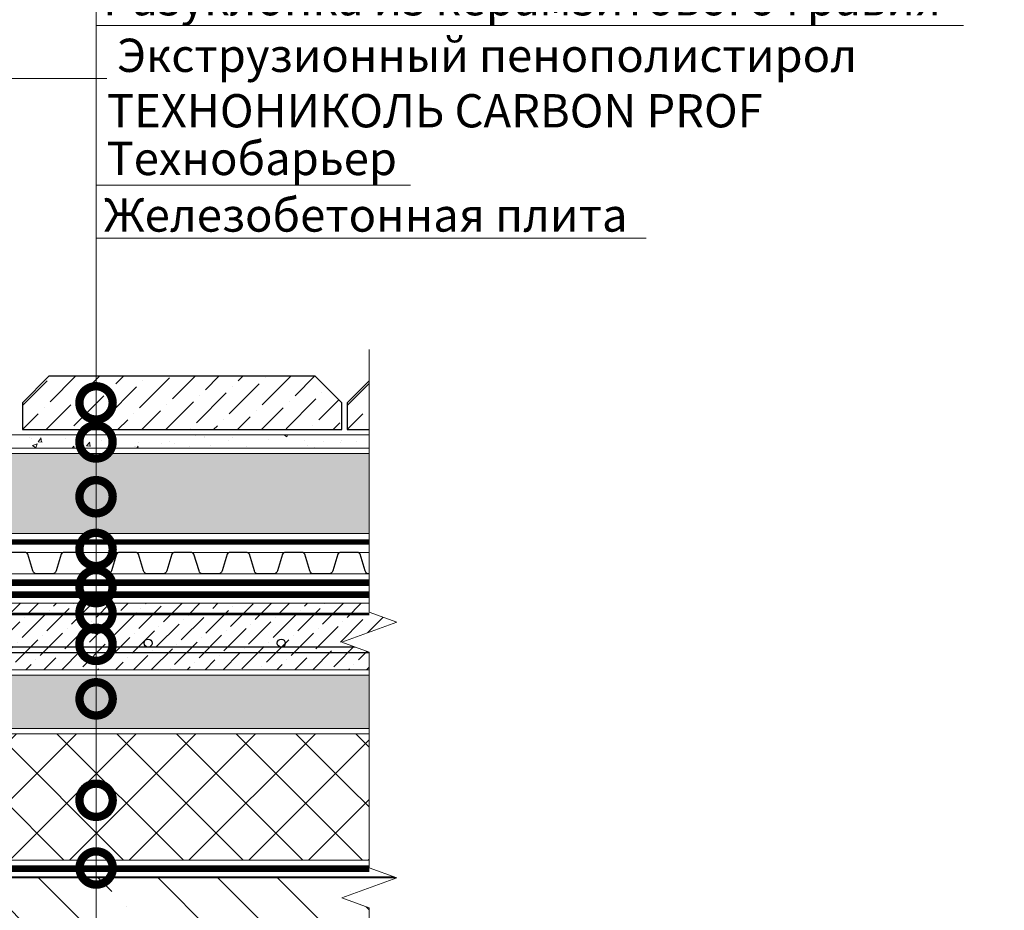
# Model space of a CAD drawing. Units: millimetres. Extents: x -45065 to 142185, y -31757 to 2974.
# Drawn here: x 96099 to 96839, y -27808 to -27139 of the extents above; entities that cross this region are included whole.
import ezdxf
from ezdxf import colors
from ezdxf.entities.mleader import LeaderData, LeaderLine
from ezdxf.math import Vec2, Vec3

# ---------------------------------------------------------------- set-up
doc = ezdxf.new("R2010")
doc.units = ezdxf.units.MM
for name, pattern in [('осевая2', [28.575000000000003, 19.05, -3.175, 3.175, -3.175]), ('Штриховая', [6, 2, -2, 2]), ('штриховая 50', [1, 0.5, -0.5])]:
    doc.linetypes.add(name, pattern=pattern)
doc.layers.get('0').update_dxf_attribs({"lineweight": 30})
for name, color, linetype, lineweight in [('FP-XX-МАРКИ ПОМЕЩЕНИЙ', 250, 'Continuous', 25), ('TN-БЕТОН', 251, 'Continuous', 40), ('TN-ГИДРОИЗОЛЯЦИЯ БИТУМАЯ нижняя', 173, 'Continuous', 15), ('TN-ГРУНТОВКА', 6, 'Continuous', 15), ('TN-КЕРАМЗИТОВАЯ РАЗУКЛОНКА', 26, 'Continuous', 15), ('TN-ПАРОИЗОЛЯЦИЯ', 94, 'Continuous', 15), ('TN-СИСТЕМА', 243, 'Continuous', 15), ('TN-СТЯЖКА', 252, 'Continuous', 15), ('ТН_Гравий', 34, 'Continuous', 25)]:
    doc.layers.add(name, color=color, linetype=linetype, lineweight=lineweight)
doc.layers.add('TN-АННОТАЦИИ', color=7, linetype='Continuous', lineweight=20, true_color=0x000000)
doc.layers.add('TN-АННОТАЦИИ @ 10', color=7, linetype='Continuous', lineweight=20, true_color=0x000000)
doc.styles.add('TN-Текст', font='isocpeur.ttf')
doc.styles.add('TN-Текст-Аннотативный', font='isocpeur.ttf')

# ---------------------------------------------------------------- blocks, each defined once
blk = doc.blocks.new('_DotSmall')
at = {"color": 0, "linetype": 'ByBlock', "const_width": 0.5}
blk.add_lwpolyline([(-0.0625, 0, 1), (0.0625, 0, 1)], format="xyb", close=True, dxfattribs=at)
blk = doc.blocks.new('*U287')
at = {"lineweight": 9, "transparency": 33554559}
h = blk.add_hatch(dxfattribs=at)
h.set_pattern_fill('AR-CONC', color=256, scale=0.2)
h.set_pattern_definition([(49.99999999999999, (61.07443938362474, -180.0000216896816), (36.4369337992008, -3.187817107780617), [3.81, -41.91]), (355, (61.07443938362474, -180.0000216896816), (-7.048684284993868, 38.21136904780703), [3.048, -33.528116834]), (100.4514447, (64.11084078362467, -180.2656723896816), (29.38824941807066, 35.02355038243902), [3.23800176, -35.61804891999999]), (46.18420000000002, (61.07443938362474, -169.8400216896816), (54.21580817842599, -8.40846558654543), [5.714999999999964, -62.86499999999972]), (96.63555760999992, (65.59241938362459, -170.5407216896816), (47.48082681030061, 49.48522491954431), [4.857004628, -53.427121632]), (351.1841511700001, (61.07443938362474, -169.8400216896816), (47.48082681299541, 49.48522491710654), [4.571993414, -50.291946384]), (21, (66.15443938362466, -172.3800216896816), (30.3228782538265, -20.45303963741752), [3.81, -41.91]), (326.0000000000001, (66.15443938362466, -172.3800216896816), (12.36040566952942, 36.83759322446385), [3.048, -33.528]), (71.45144499999999, (68.68134590362467, -174.0844416696816), (42.68328385574323, 16.38455377718105), [3.23800176, -35.61798752]), (37.50000000000001, (61.07443938362474, -180.0000216896816), (0.6177206501183634, 16.91100777463062), [0, -33.1216, 0, -34.036, 0, -33.655]), (7.499999999999999, (61.07443938362474, -180.0000216896816), (13.36393250206115, 20.0361149636239), [0, -19.4056, 0, -32.3596, 0, -12.827]), (327.5, (49.74603938362463, -180.0000216896816), (27.11811903337428, -1.145748798534689), [0, -12.7, 0, -39.624, 0, -52.578]), (317.5, (44.66603938362471, -180.0000216896816), (29.62583627720361, 5.085298206666606), [0, -16.51, 0, -26.3144, 0, -37.338])])
h.paths.add_polyline_path([(625.6887232699551, 9.999777795930527), (0, 9.99999999999909), (0, 0), (625.6887552321145, -0.0002222040814453374)])
at = {"lineweight": 20}
blk.add_lwpolyline([(625.6887232699551, 9.999777795930527), (0, 9.99999999999909), (0, 0), (625.6887552321145, -0.0002222040814453374)], close=True, dxfattribs=at)
blk = doc.blocks.new('*U578')
at = {"layer": 'TN-КЕРАМЗИТОВАЯ РАЗУКЛОНКА', "lineweight": 0}
h = blk.add_hatch(dxfattribs=at)
h.set_pattern_fill('GRAVEL', color=256)
h.set_pattern_definition([(228.0127875, (80.92453296653105, -54.60002224443154), (-203.2000000159581, -228.5999999858178), [3.4172144, -338.30483639565]), (184.969741, (78.63853296653099, -57.14002224443156), (304.799999879405, 25.40000144697924), [5.864047199999969, -580.540488935236]), (132.5104471, (72.79653296653089, -57.64802224443154), (254.0000001072749, -279.3999999024596), [4.1348152, -409.347227941]), (267.273689, (62.89053296653094, -63.99802224443157), (25.40000005319725, 507.9999999973313), [5.340045199999969, -528.664374257376]), (292.83365418, (62.63653296653104, -69.33202224443156), (-127.0000000106341, 304.7999999955546), [5.23633699999997, -518.398077453436]), (357.2736889999999, (64.66853296653096, -74.15802224443155), (-507.9999999973313, 25.40000005319728), [5.340045199999969, -528.664374257376]), (37.69424047, (70.00253296653102, -74.41202224443157), (-330.1999999853589, -254.0000000190041), [7.061936599999999, -699.1311531424701]), (72.25532837, (75.59053296653099, -70.09402224443156), (177.8000000477929, 558.7999999847885), [6.6671952, -660.05256601905]), (121.42956562, (77.62253296653091, -63.74402224443155), (-203.2000000288312, 330.1999999822602), [5.35813, -530.4554569871201]), (175.2363583, (74.82853296653104, -59.17202224443155), (279.3999999959952, -25.40000004389256), [6.117132799999969, -299.739369499998]), (222.3974378, (68.73253296653104, -58.66402224443156), (-304.7999999902466, -279.4000000106399), [7.9107792, -783.16772512177]), (138.81407483, (88.0365329665309, -64.25202224443153), (-177.7999999893351, 152.4000000123918), [2.7000454, -267.30565824344]), (171.4692344, (86.00453296653097, -62.47402224443157), (330.2000000088966, -50.79999994237343), [5.1368198, -508.5463899704]), (225, (80.92453296653105, -61.71202224443157), (-3.552713678800501e-15, -25.40000000000239), [3.5920934, -32.32893108428]), (203.19859051, (79.14653296653103, -58.66402224443156), (127.0000000034609, 50.79999999109334), [1.934413199999992, -191.506223688939]), (291.80140949, (77.368532966531, -59.42602224443156), (-25.40000000531496, 76.19999999822872), [2.7356562, -134.0475299]), (30.96375653, (78.38453296653108, -61.96602224443153), (76.20000000186383, 50.79999999721125), [4.443196599999969, -143.662981529099]), (161.56505118, (82.19453296653103, -59.68002224443156), (50.80000000132583, -25.39999999733753), [3.2128714, -77.10898116828]), (16.389540334, (62.63653296653104, -59.42602224443156), (254.0000000000014, 76.20000000000243), [4.50088, -445.58826672539]), (70.34617594, (66.95453296653102, -58.15602224443155), (-101.6000000092932, -279.3999999967041), [3.7759894, -373.822156782]), (293.19859051, (82.19453296653103, -54.60002224443154), (-50.79999999113262, 127.0000000035529), [3.868800999999985, -189.571835888939]), (343.6104596700001, (83.71853296653092, -58.15602224443155), (-254.0000000053229, 76.19999998222859), [4.500879999999969, -445.588266725398]), (339.44395478, (62.63653296653104, -75.17402224443157), (-126.9999999999986, 50.8000000000021), [4.340351999999968, -212.677343131059]), (294.7751406, (66.70053296653089, -76.69802224443157), (-127.0000001511693, 279.3999999312726), [3.6367212, -360.0359338072]), (66.80140949, (82.44853296653093, -80.00002224443156), (50.79999999202298, 127.000000003193), [3.868801, -189.57183588894]), (17.35402464, (83.97253296653105, -76.44402224443155), (-330.1999999934302, -101.6000000213246), [4.257827400000001, -421.523759802]), (69.44395478, (70.00253296653102, -80.00002224443156), (-50.80000000088461, -126.9999999996463), [2.170176, -214.84751913106]), (101.309932474, (80.92453296653105, -80.00002224443156), (-25.400000000004, 101.6000000000037), [1.295146, -128.21994964526]), (165.963756532, (80.67053296653091, -78.73002224443155), (76.19999999999513, -25.39999999999865), [5.236337000000001, -99.49054589069]), (186.00900596, (75.59053296653099, -77.46002224443157), (253.9999999986537, 25.40000001329354), [4.852669999999969, -480.413648633368]), (303.69006753, (78.38453296653108, -64.25202224443153), (-25.40000000352969, 50.79999999823702), [3.6632388, -87.9177635968]), (353.15722659, (80.41653296653101, -67.30002224443155), (431.8000000026568, -50.79999997739394), [6.3955676, -633.1600906503099]), (60.9453959, (86.76653296653092, -68.06202224443155), (-101.6000000027969, -177.7999999984025), [2.6150824, -258.8939231811]), (90, (88.0365329665309, -65.77602224443153), (-25.4, 25.4), [1.524, -23.876]), (120.25643716, (75.08253296653095, -76.69802224443157), (101.5999999875716, -177.800000007098), [3.5286696, -349.339407732]), (48.01278749999999, (73.30453296653093, -73.65002224443157), (203.2000000167534, 228.599999985102), [6.8344288, -334.88762199565]), (0, (77.87653296653104, -68.57002224443156), (25.4, 25.4), [6.604, -18.796]), (325.3048465, (84.48053296653109, -68.57002224443156), (254.0000000962153, -177.7999998625458), [4.0160956, -397.5931672414]), (254.0546040999999, (87.78253296653088, -70.85602224443156), (-25.39999999822557, -101.6000000004475), [3.6982908, -181.21650038772]), (207.64597536, (86.76653296653092, -74.41202224443157), (-482.6000000177335, -253.9999999663075), [6.021450999999969, -596.124644229376]), (175.42607874, (81.43253296653108, -77.20602224443155), (-330.1999999999883, 25.39999999999478), [6.370294599999999, -630.6584645624])])
h.paths.add_polyline_path([(627.2508168528612, 59.99977724117969), (0, 60), (0, 0), (627.2508310582824, -0.0002227588295068922)])
at = {"layer": 'TN-КЕРАМЗИТОВАЯ РАЗУКЛОНКА', "lineweight": 20}
blk.add_lwpolyline([(627.2508168528612, 59.99977724117969), (0, 60), (0, 0), (627.2508310582824, -0.0002227588295068922)], close=True, dxfattribs=at)
blk = doc.blocks.new('*U176')
at = {"color": 252, "linetype": 'осевая2', "ltscale": 0.5, "const_width": 4}
blk.add_lwpolyline([(0, 23.99999999999636), (638.3566558608813, 24.0000000001085)], dxfattribs=at)
at = {"color": 34, "lineweight": 15}
for points in [[(41.59999999999999, 16), (0, 16)], [(83.19999999999999, 16), (41.59999999999999, 16)], [(124.8, 16), (83.19999999999999, 16)], [(166.4, 16), (124.8, 16)], [(208, 16), (166.4, 16)], [(249.6, 16), (208, 16)], [(291.1999999999999, 16), (249.6, 16)], [(332.8, 16), (291.1999999999999, 16)], [(374.4, 16), (332.8, 16)], [(416, 16), (374.4, 16)], [(457.5999999999999, 16), (415.9999999999999, 16)], [(499.1999999999999, 16), (457.5999999999999, 16)], [(540.8, 16), (499.1999999999999, 16)], [(582.4, 16), (540.8, 16)], [(623.9999999999999, 16), (582.3999999999999, 16)], [(665.5999999999999, 16), (623.9999999999999, 16)], [(41.59999999999999, 0), (0, 0)], [(83.19999999999999, 0), (41.59999999999999, 0)], [(124.8, 0), (83.19999999999999, 0)], [(166.4, 0), (124.8, 0)], [(208, 0), (166.4, 0)], [(249.6, 0), (208, 0)], [(291.1999999999999, 0), (249.6, 0)], [(332.8, 0), (291.1999999999999, 0)], [(374.4, 0), (332.8, 0)], [(416, 0), (374.4, 0)], [(457.5999999999999, 0), (415.9999999999999, 0)], [(499.1999999999999, 0), (457.5999999999999, 0)], [(540.8, 0), (499.1999999999999, 0)], [(582.4, 0), (540.8, 0)], [(623.9999999999999, 0), (582.3999999999999, 0)], [(665.5999999999999, 0), (623.9999999999999, 0)]]:
    blk.add_lwpolyline(points, dxfattribs=at)
at = {"color": 34}
for points in [[(41.59999999999999, 16), (34.79044904142211, 16, 0.331206165363481), (33.25792698506848, 14.85975661690463), (29.48414602986304, 2.280486766190734, -0.3312061653634807), (26.41910191714851, 0), (15.18089808285731, 0, -0.3312061653634807), (12.11585397014278, 2.280486766190734), (8.342073014930065, 14.85975661690463, 0.3312061653634804), (6.809550958576438, 16), (0, 16)], [(83.19999999999999, 16), (76.3904490414221, 16, 0.331206165363481), (74.85792698506847, 14.85975661690463), (71.08414602986304, 2.280486766190734, -0.3312061653634807), (68.0191019171485, 0), (56.78089808285731, 0, -0.3312061653634807), (53.71585397014277, 2.280486766190734), (49.94207301493006, 14.85975661690463, 0.3312061653634804), (48.40955095857643, 16), (41.59999999999999, 16)], [(124.8, 16), (117.9904490414221, 16, 0.331206165363481), (116.4579269850685, 14.85975661690463), (112.684146029863, 2.280486766190734, -0.3312061653634807), (109.6191019171485, 0), (98.3808980828573, 0, -0.3312061653634807), (95.31585397014277, 2.280486766190734), (91.54207301493005, 14.85975661690463, 0.3312061653634804), (90.00955095857643, 16), (83.19999999999999, 16)], [(166.4, 16), (159.5904490414221, 16, 0.331206165363481), (158.0579269850685, 14.85975661690463), (154.284146029863, 2.280486766190734, -0.3312061653634807), (151.2191019171485, 0), (139.9808980828573, 0, -0.3312061653634807), (136.9158539701428, 2.280486766190734), (133.14207301493, 14.85975661690463, 0.3312061653634804), (131.6095509585764, 16), (124.8, 16)], [(208, 16), (201.1904490414221, 16, 0.331206165363481), (199.6579269850685, 14.85975661690463), (195.884146029863, 2.280486766190734, -0.3312061653634807), (192.8191019171485, 0), (181.5808980828573, 0, -0.3312061653634807), (178.5158539701428, 2.280486766190734), (174.74207301493, 14.85975661690463, 0.3312061653634804), (173.2095509585764, 16), (166.4, 16)], [(249.6, 16), (242.7904490414221, 16, 0.331206165363481), (241.2579269850685, 14.85975661690463), (237.484146029863, 2.280486766190734, -0.3312061653634807), (234.4191019171485, 0), (223.1808980828573, 0, -0.3312061653634807), (220.1158539701428, 2.280486766190734), (216.34207301493, 14.85975661690463, 0.3312061653634804), (214.8095509585764, 16), (208, 16)], [(291.1999999999999, 16), (284.3904490414221, 16, 0.331206165363481), (282.8579269850684, 14.85975661690463), (279.084146029863, 2.280486766190734, -0.3312061653634807), (276.0191019171485, 0), (264.7808980828573, 0, -0.3312061653634807), (261.7158539701427, 2.280486766190734), (257.94207301493, 14.85975661690463, 0.3312061653634804), (256.4095509585764, 16), (249.6, 16)], [(332.8, 16), (325.990449041422, 16, 0.331206165363481), (324.4579269850684, 14.85975661690463), (320.684146029863, 2.280486766190734, -0.3312061653634807), (317.6191019171484, 0), (306.3808980828572, 0, -0.3312061653634807), (303.3158539701427, 2.280486766190734), (299.54207301493, 14.85975661690463, 0.3312061653634804), (298.0095509585764, 16), (291.1999999999999, 16)], [(374.4, 16), (367.5904490414221, 16, 0.331206165363481), (366.0579269850684, 14.85975661690463), (362.284146029863, 2.280486766190734, -0.3312061653634807), (359.2191019171485, 0), (347.9808980828573, 0, -0.3312061653634807), (344.9158539701427, 2.280486766190734), (341.14207301493, 14.85975661690463, 0.3312061653634804), (339.6095509585764, 16), (332.8, 16)], [(416, 16), (409.1904490414221, 16, 0.331206165363481), (407.6579269850685, 14.85975661690463), (403.884146029863, 2.280486766190734, -0.3312061653634807), (400.8191019171485, 0), (389.5808980828573, 0, -0.3312061653634807), (386.5158539701428, 2.280486766190734), (382.74207301493, 14.85975661690463, 0.3312061653634804), (381.2095509585764, 16), (374.4, 16)], [(457.5999999999999, 16), (450.7904490414221, 16, 0.331206165363481), (449.2579269850684, 14.85975661690463), (445.484146029863, 2.280486766190734, -0.3312061653634807), (442.4191019171485, 0), (431.1808980828573, 0, -0.3312061653634807), (428.1158539701427, 2.280486766190734), (424.34207301493, 14.85975661690463, 0.3312061653634804), (422.8095509585764, 16), (415.9999999999999, 16)], [(499.1999999999999, 16), (492.390449041422, 16, 0.331206165363481), (490.8579269850684, 14.85975661690463), (487.0841460298629, 2.280486766190734, -0.3312061653634807), (484.0191019171484, 0), (472.7808980828572, 0, -0.3312061653634807), (469.7158539701427, 2.280486766190734), (465.94207301493, 14.85975661690463, 0.3312061653634804), (464.4095509585763, 16), (457.5999999999999, 16)], [(540.8, 16), (533.990449041422, 16, 0.331206165363481), (532.4579269850684, 14.85975661690463), (528.684146029863, 2.280486766190734, -0.3312061653634807), (525.6191019171484, 0), (514.3808980828572, 0, -0.3312061653634807), (511.3158539701427, 2.280486766190734), (507.54207301493, 14.85975661690463, 0.3312061653634804), (506.0095509585764, 16), (499.1999999999999, 16)], [(582.4, 16), (575.5904490414221, 16, 0.331206165363481), (574.0579269850684, 14.85975661690463), (570.284146029863, 2.280486766190734, -0.3312061653634807), (567.2191019171485, 0), (555.9808980828573, 0, -0.3312061653634807), (552.9158539701427, 2.280486766190734), (549.14207301493, 14.85975661690463, 0.3312061653634804), (547.6095509585764, 16), (540.8, 16)], [(623.9999999999999, 16), (617.190449041422, 16, 0.331206165363481), (615.6579269850683, 14.85975661690463), (611.8841460298629, 2.280486766190734, -0.3312061653634807), (608.8191019171484, 0), (597.5808980828572, 0, -0.3312061653634807), (594.5158539701426, 2.280486766190734), (590.7420730149299, 14.85975661690463, 0.3312061653634804), (589.2095509585763, 16), (582.3999999999999, 16)], [(665.5999999999999, 16), (658.790449041422, 16, 0.331206165363481), (657.2579269850684, 14.85975661690463), (653.4841460298629, 2.280486766190734, -0.3312061653634807), (650.4191019171484, 0), (639.1808980828572, 0, -0.3312061653634807), (636.1158539701427, 2.280486766190734), (632.34207301493, 14.85975661690463, 0.3312061653634804), (630.8095509585763, 16), (623.9999999999999, 16)]]:
    blk.add_lwpolyline(points, format="xyb", dxfattribs=at)
blk = doc.blocks.new('*U288')
at = {"lineweight": 9, "transparency": 33554559}
h = blk.add_hatch(dxfattribs=at)
h.set_pattern_fill('ANSI36', color=256, scale=3)
h.set_pattern_definition([(45, (377.0600728252927, -100.0001339072893), (5.0513940681014, 18.52177824970513), [23.8125, -4.762499999999999, 0, -4.762499999999999])])
h.paths.add_polyline_path([(941.6743567116266, 49.99966557832191), (-3.637978807091714e-12, 50), (0, 0), (941.6743744683924, -0.0003344216875397379)])
at = {"lineweight": 20}
blk.add_lwpolyline([(941.6743567116266, 49.99966557832191), (-3.637978807091714e-12, 50), (0, 0), (941.6743744683924, -0.0003344216875397379)], close=True, dxfattribs=at)
at = {"lineweight": 25}
blk.add_lwpolyline([(8.449697398228218e-14, 12.99999999997946), (941.6743744683927, 12.9998660926807), (941.6743744683922, 16.99986609272178), (-1.997201203217579e-13, 17.00000000002054)], close=True, dxfattribs=at)
for centre in [(619.9999999999997, 20.00000000002054), (719.9999999999995, 20.00000000002054)]:
    blk.add_circle(centre, 3, dxfattribs=at)
blk = doc.blocks.new('*U153')
at = {"lineweight": 9, "transparency": 33554559}
h = blk.add_hatch(dxfattribs=at)
h.set_pattern_fill('ANSI37', color=256, scale=10)
h.set_pattern_definition([(45, (-111.5237457831457, -1.000273892511579), (-22.45064030267288, 22.45064030267288), []), (135, (-111.5237457831457, -1.000273892511579), (-22.45064030267288, -22.45064030267288), [])])
h.paths.add_polyline_path([(888.476254216847, 98.99972610748841), (-7.261295094156572e-12, 98.99999999999545), (0, 4), (888.4762542168543, 3.999726107492955)])
at = {"lineweight": 20}
blk.add_lwpolyline([(888.476254216847, 98.99972610748841), (-7.261295094156572e-12, 98.99999999999545), (0, 4), (888.4762542168543, 3.999726107492955)], close=True, dxfattribs=at)
blk = doc.blocks.new('*U34')
at = {"layer": 'TN-БЕТОН', "lineweight": 13}
h = blk.add_hatch(dxfattribs=at)
h.set_pattern_fill('ANSI35', color=256, scale=10)
h.set_pattern_definition([(45, (0, 438.8562125296412), (-44.90128060534577, 44.90128060534577), []), (45, (44.90130000000001, 438.8562125296412), (-44.90128060534577, 44.90128060534577), [79.375, -15.875, 0, -15.875])])
h.paths.add_polyline_path([(0, 0), (200, 0), (199.9999999999999, 1138.856212529641), (-5.684341886080801e-14, 1138.856212529641)])
at = {"layer": 'TN-БЕТОН'}
blk.add_lwpolyline([(0, 0), (200, 0), (199.9999999999999, 1138.856212529641), (-5.684341886080801e-14, 1138.856212529641)], close=True, dxfattribs=at)
blk = doc.blocks.new('*U289')
at = {"lineweight": 0}
blk.add_wipeout([(2563.048055013198, 66.81546277431129), (2563.048055013359, -1771.6581763445488), (2356.9872485540754, -1846.6581763445058), (2769.1088614703103, -1996.6581763445042), (2563.048055013359, -2071.6581763445056), (2563.048055014532, -3693.3420026909193), (2356.9872485552505, -3768.3420026909203), (2769.1088614714854, -3918.3420026908793), (2563.048055014532, -3993.34200269092), (2563.048055013378, -5844.094578963164), (3.001332515850663e-11, -5844.094578962586), (1.8189894035458565e-11, -3993.342002691306), (206.06080645805469, -3918.342002690939), (-206.06080645809743, -3768.342002690883), (1.8189894035458565e-11, -3693.342002691271), (9.094947017729282e-12, -2071.6581763445506), (206.06080645705424, -1996.6581763444885), (-206.0608064592734, -1846.6581763445513), (9.094947017729282e-12, -1771.6581763445072), (-9.094947017729282e-13, 66.81546277430961)], dxfattribs=at).dxf.layer = 'FP-XX-МАРКИ ПОМЕЩЕНИЙ'
at = {"linetype": 'Continuous'}
blk.add_lwpolyline([(3.171606933443837e-11, -5965.000179035427), (2.116452985571412e-11, -3993.342002691305), (1.185317748125062e-09, -3993.342002690881), (206.0608064580566, -3918.342002690898), (-206.0608064580964, -3768.342002690882), (1.185121340693865e-09, -3693.342002690881), (2.096812242451706e-11, -3693.342002691305), (1.064543033188726e-11, -2071.658176344551), (206.0608064570548, -1996.658176344531), (-206.0608064592711, -1846.658176344551), (1.044902290069059e-11, -1771.658176344551), (-1.025165780341708e-13, 200)], dxfattribs=at)

msp = doc.modelspace()

# ---------------------------------------------------------------- hatches: boundary and pattern name
at = {"lineweight": 9}
h = msp.add_hatch(dxfattribs=at)
h.set_pattern_fill('ANSI36', color=256, scale=4)
h.set_pattern_definition([(45, (62627.05271893667, -31530.0093991301), (6.735192090801869, 24.69570433294017), [31.75, -6.35, 0, -6.35])])
h.paths.add_polyline_path([(96565.11831412837, -27406.82384242249), (96365.11831412837, -27406.82384242246), (96345.11831412837, -27426.82384242246), (96345.11831412837, -27446.82384242246), (96585.11831412837, -27446.8238424225), (96585.11831412837, -27426.8238424225)])

# ---------------------------------------------------------------- linework, layer by layer
msp.add_lwpolyline([(96565.11831412837, -27406.82384242249), (96365.11831412837, -27406.82384242246), (96345.11831412837, -27426.82384242246), (96345.11831412837, -27446.82384242246), (96585.11831412837, -27446.8238424225), (96585.11831412837, -27426.8238424225)], close=True)
at = {"layer": 'TN-ГИДРОИЗОЛЯЦИЯ БИТУМАЯ нижняя', "linetype": 'штриховая 50', "ltscale": 10, "const_width": 5, "flags": 128}
for points in [[(96461.08692067799, -27561.82384242439), (95749.84063463709, -27561.82384242439), (95740.00031471111, -27552.8034598445), (95696.752647709, -27552.8238424244), (95687.2125193038, -27543.8238424244), (95593.61220326909, -27543.8238424244)], [(96461.08692067799, -27570.82384242439), (95689.6020791426, -27570.8238424244), (95680.06195073739, -27561.8238424244), (95584.61220326908, -27561.8238424244)]]:
    msp.add_lwpolyline(points, dxfattribs=at)
at = {"layer": 'TN-ПАРОИЗОЛЯЦИЯ', "linetype": 'штриховая 50', "ltscale": 10, "const_width": 5}
msp.add_lwpolyline([(95473.30357348628, -27776.82386032587), (96361.77987861854, -27776.82386032587)], dxfattribs=at)

# ---------------------------------------------------------------- block references
at = {"rotation": 270}
msp.add_blockref('*U34', (95259.30359124087, -27783.323860326), dxfattribs=at)
at = {"layer": 'TN-КЕРАМЗИТОВАЯ РАЗУКЛОНКА', "rotation": 359.9999694783845}
msp.add_blockref('*U287', (95857.11830986674, -27460.82384242238), dxfattribs=at)
at = {"layer": 'TN-КЕРАМЗИТОВАЯ РАЗУКЛОНКА'}
msp.add_blockref('*U578', (95857.11829992296, -27524.82384242238), dxfattribs=at)
at = {"layer": 'TN-СИСТЕМА', "ltscale": 100}
msp.add_blockref('*U153', (95575.61222102554, -27774.3238597867), dxfattribs=at)
at = {"layer": 'TN-СТЯЖКА', "rotation": 2.034774631500635e-05}
msp.add_blockref('*U288', (95575.61222102556, -27627.32384242441), dxfattribs=at)
at = {"layer": 'ТН_Гравий', "ltscale": 100}
msp.add_blockref('*U176', (95847.33022694201, -27555.32384242439), dxfattribs=at)

# ---------------------------------------------------------------- texts
at = {"layer": 'TN-АННОТАЦИИ', "color": 0, "insert": (92772.55575724685, -27153.18271685656), "char_height": 35, "attachment_point": 1, "style": 'TN-Текст-Аннотативный'}
msp.add_mtext_dynamic_manual_height_columns('\\pi11.7267;{\\fISOCPEUR|b1|i0|c204|p34;Крепежный элемент\\P\\pi118.2222;Позиция 8}', width=450.4061776799499, gutter_width=20358.2008057565, heights=[0], dxfattribs=at)

# ---------------------------------------------------------------- next in the draw order: block references
at = {"layer": 'TN-АННОТАЦИИ', "xscale": -0.1, "yscale": 0.1, "zscale": 0.1, "rotation": 180}
msp.add_blockref('*U289', (96361.77987861854, -27983.323860326), dxfattribs=at)

# ---------------------------------------------------------------- next in the draw order: hatches: boundary and pattern name
at = {"lineweight": 9}
h = msp.add_hatch(dxfattribs=at)
h.set_pattern_fill('ANSI36', color=256, scale=4)
h.set_pattern_definition([(45, (62383.05271893667, -31530.00939913006), (6.735192090801869, 24.69570433294017), [31.75, -6.35, 0, -6.35])])
h.paths.add_polyline_path([(96321.11831412837, -27406.82384242246), (96121.11831412837, -27406.82384242242), (96101.11831412837, -27426.82384242242), (96101.11831412837, -27446.82384242242), (96341.11831412837, -27446.82384242246), (96341.11831412837, -27426.82384242246)])
at = {"layer": 'TN-КЕРАМЗИТОВАЯ РАЗУКЛОНКА', "lineweight": 0}
h = msp.add_hatch(dxfattribs=at)
h.set_pattern_fill('GRAVEL', scale=2)
h.set_pattern_definition([(228.0127875, (11441.92308583326, -29497.15998913137), (-406.4000000319161, -457.1999999716357), [6.8344288, -676.6096727913]), (184.969741, (11437.35108583326, -29502.23998913137), (609.5999997588101, 50.80000289395848), [11.72809439999999, -1161.080977870479]), (132.5104471, (11425.66708583326, -29503.25598913137), (508.0000002145498, -558.7999998049191), [8.2696304, -818.6944558819999]), (267.273689, (11405.85508583326, -29515.95598913137), (50.8000001063945, 1015.999999994663), [10.68009039999999, -1057.328748514759]), (292.83365418, (11405.34708583326, -29526.62398913137), (-254.0000000212682, 609.5999999911091), [10.47267399999999, -1036.796154906879]), (357.2736889999999, (11409.41108583326, -29536.27598913137), (-1015.999999994663, 50.80000010639456), [10.68009039999999, -1057.328748514759]), (37.69424047, (11420.07908583326, -29536.78398913137), (-660.3999999707179, -508.0000000380082), [14.1238732, -1398.26230628494]), (72.25532837, (11431.25508583326, -29528.14798913137), (355.6000000955858, 1117.599999969577), [13.3343904, -1320.1051320381]), (121.42956562, (11435.31908583326, -29515.44798913137), (-406.4000000576624, 660.3999999645204), [10.71626, -1060.91091397424]), (175.2363583, (11429.73108583326, -29506.30398913137), (558.7999999919905, -50.80000008778512), [12.23426559999999, -599.4787389999995]), (222.3974378, (11417.53908583326, -29505.28798913137), (-609.5999999804932, -558.8000000212799), [15.8215584, -1566.33545024354]), (138.81407483, (11456.14708583326, -29516.46398913137), (-355.5999999786702, 304.8000000247836), [5.400090799999999, -534.61131648688]), (171.4692344, (11452.08308583326, -29512.90798913137), (660.4000000177931, -101.5999998847469), [10.2736396, -1017.0927799408]), (225, (11441.92308583326, -29511.38398913137), (-7.105427357601002e-15, -50.80000000000479), [7.1841868, -64.65786216856]), (203.19859051, (11438.36708583326, -29505.28798913137), (254.0000000069218, 101.5999999821867), [3.868826399999997, -383.0124473778797]), (291.80140949, (11434.81108583326, -29506.81198913137), (-50.80000001062992, 152.3999999964574), [5.4713124, -268.0950598]), (30.96375653, (11436.84308583326, -29511.89198913137), (152.4000000037277, 101.5999999944225), [8.886393199999992, -287.3259630581998]), (161.56505118, (11444.46308583326, -29507.31998913137), (101.6000000026517, -50.79999999467507), [6.4257428, -154.21796233656]), (16.389540334, (11405.34708583326, -29506.81198913137), (508.0000000000029, 152.4000000000049), [9.00176, -891.1765334507801]), (70.34617594, (11413.98308583326, -29504.27198913137), (-203.2000000185863, -558.7999999934082), [7.5519788, -747.644313564]), (293.19859051, (11444.46308583326, -29497.15998913137), (-101.5999999822652, 254.0000000071057), [7.737601999999996, -379.1436717778797]), (343.6104596700001, (11447.51108583326, -29504.27198913137), (-508.0000000106457, 152.3999999644572), [9.001759999999992, -891.1765334507994]), (339.44395478, (11405.34708583326, -29538.30798913137), (-253.9999999999972, 101.6000000000042), [8.68070399999999, -425.3546862621198]), (294.7751406, (11413.47508583326, -29541.35598913137), (-254.0000003023386, 558.7999998625452), [7.2734424, -720.0718676144]), (66.80140949, (11444.97108583326, -29547.95998913137), (101.599999984046, 254.000000006386), [7.737602000000001, -379.1436717778799]), (17.35402464, (11448.01908583326, -29540.84798913137), (-660.3999999868604, -203.2000000426493), [8.515654800000002, -843.047519604]), (69.44395478, (11420.07908583326, -29547.95998913137), (-101.6000000017692, -253.9999999992926), [4.340351999999999, -429.6950382621201]), (101.309932474, (11441.92308583326, -29547.95998913137), (-50.800000000008, 203.2000000000074), [2.590292, -256.43989929052]), (165.963756532, (11441.41508583326, -29545.41998913137), (152.3999999999903, -50.7999999999973), [10.472674, -198.98109178138]), (186.00900596, (11431.25508583326, -29542.87998913137), (507.9999999973074, 50.80000002658707), [9.70533999999999, -960.8272972667395]), (303.69006753, (11436.84308583326, -29516.46398913137), (-50.80000000705937, 101.599999996474), [7.3264776, -175.8355271936]), (353.15722659, (11440.90708583326, -29522.55998913137), (863.6000000053136, -101.5999999547879), [12.7911352, -1266.32018130062]), (60.9453959, (11453.60708583326, -29524.08398913137), (-203.2000000055937, -355.5999999968051), [5.2301648, -517.7878463622]), (90, (11456.14708583326, -29519.51198913137), (-50.8, 50.8), [3.048, -47.752]), (120.25643716, (11430.23908583326, -29541.35598913137), (203.1999999751433, -355.6000000141959), [7.0573392, -698.678815464]), (48.01278749999999, (11426.68308583326, -29535.25998913137), (406.4000000335068, 457.1999999702041), [13.6688576, -669.7752439912999]), (0, (11435.82708583326, -29525.09998913137), (50.8, 50.8), [13.208, -37.592]), (325.3048465, (11449.03508583326, -29525.09998913137), (508.0000001924306, -355.5999997250915), [8.0321912, -795.1863344828]), (254.0546040999999, (11455.63908583326, -29529.67198913137), (-50.79999999645113, -203.2000000008949), [7.396581599999999, -362.43300077544]), (207.64597536, (11453.60708583326, -29536.78398913137), (-965.2000000354669, -507.999999932615), [12.04290199999999, -1192.249288458759]), (175.42607874, (11442.93908583326, -29542.37198913137), (-660.3999999999766, 50.79999999998956), [12.7405892, -1261.3169291248])])
h.paths.add_polyline_path([(96361.78007814813, -27631.32402355184), (95575.61199286973, -27631.32397521738), (95575.61222102556, -27671.32385978672), (96361.77963689588, -27671.39977210536)])

# ---------------------------------------------------------------- next in the draw order: linework, layer by layer
msp.add_lwpolyline([(96321.11831412837, -27406.82384242246), (96121.11831412837, -27406.82384242242), (96101.11831412837, -27426.82384242242), (96101.11831412837, -27446.82384242242), (96341.11831412837, -27446.82384242246), (96341.11831412837, -27426.82384242246)], close=True)
at = {"layer": 'TN-ГРУНТОВКА', "linetype": 'Штриховая', "ltscale": 0.5, "const_width": 2}
msp.add_lwpolyline([(96361.77987861854, -27585.49611359826), (95566.612209074, -27585.49667838238), (95566.61220326727, -27117.9562867805), (95562.04535923929, -27112.95634237848), (95468.30357348449, -27021.00049812135), (95468.30357348449, -26880.4190092239)], dxfattribs=at)
at = {"layer": 'TN-КЕРАМЗИТОВАЯ РАЗУКЛОНКА', "lineweight": 15}
msp.add_lwpolyline([(95575.61222102556, -27671.32385978672), (96361.77988792353, -27671.39977220673), (96361.77986895843, -27631.32402350117), (95575.61220205946, -27631.32397526805), (95575.61222102556, -27671.32385978672), (95575.61222102556, -27671.32385978672), (95575.61222102556, -27671.32385978672), (95575.61222102556, -27671.32385978672), (95575.61222102556, -27671.32385978672)], dxfattribs=at)

# ---------------------------------------------------------------- next in the draw order: leaders
at = {"layer": 'TN-АННОТАЦИИ @ 10'}
ml = msp.add_multileader_mtext('Standard', dxfattribs=at)
ml.set_content(' Тротуарная плитка', color=256, style='TN-Текст')
ml.set_leader_properties(color=256, linetype='ByLayer', lineweight=-1)
ml.set_arrow_properties(name='DOTSMALL')
ml.build(insert=Vec2(0, 0))
ml.multileader.update_dxf_attribs({"text_left_attachment_type": 6, "text_right_attachment_type": 6, "dogleg_length": 100, "arrow_head_size": 50, "scale": 10})
ctx = ml.context
ctx.base_point, ctx.scale, ctx.char_height, ctx.arrow_head_size, ctx.landing_gap_size, ctx.plane_origin = Vec3(96164.6447519111, -26823.20086073115), 10, 25, 50, 0, Vec3(94053.93773166499, -28178.84427290256)
ctx.left_attachment, ctx.right_attachment, ctx.text_align_type = 6, 6, 1
notes = []
notes.append((ctx, [(1, (1, 1, 0), (96156.46543281664, -26823.20086073115), (1, 0), 8.179319094457314, [(1, [(96156.48412670476, -27426.82384242246)], 0, [])])]))
ctx.mtext.insert, ctx.mtext.alignment, ctx.mtext.line_spacing_style, ctx.mtext.flow_direction = Vec3(96328.3947519111, -26790.70086073115), 2, 2, 5
ml = msp.add_multileader_mtext('Standard', dxfattribs=at)
ml.set_content(' Выравнивающий слой \\P (гравий фракцией 5-10мм)', color=256, style='TN-Текст')
ml.set_leader_properties(color=256, linetype='ByLayer', lineweight=-1)
ml.set_arrow_properties(name='DOTSMALL')
ml.build(insert=Vec2(0, 0))
ml.multileader.update_dxf_attribs({"text_left_attachment_type": 6, "text_right_attachment_type": 6, "dogleg_length": 100, "arrow_head_size": 50, "scale": 10})
ctx = ml.context
ctx.base_point, ctx.scale, ctx.char_height, ctx.arrow_head_size, ctx.landing_gap_size, ctx.plane_origin = Vec3(91808.30965054796, -26858.83121088094), 10, 25, 50, 0, Vec3(89697.60263030186, -28174.47462305236)
ctx.left_attachment, ctx.right_attachment = 6, 6
notes.append((ctx, [(1, (1, 1, 0), (91800.1303314535, -26858.83121088094), (1, 0), 8.179319094457314, [(1, [(91800.15185000909, -27452.97240770591)], 0, [])])]))
ctx.mtext.insert, ctx.mtext.width, ctx.mtext.line_spacing_style, ctx.mtext.flow_direction = Vec3(91808.30965054796, -26826.33121088094), 848.3959527575935, 2, 5
ml = msp.add_multileader_mtext('Standard', dxfattribs=at)
ml.set_content(' {\\C7;Цементно-песчаная смесь}', color=256, style='TN-Текст')
ml.set_leader_properties(color=256, linetype='ByLayer', lineweight=-1)
ml.set_arrow_properties(name='DOTSMALL')
ml.build(insert=Vec2(0, 0))
ml.multileader.update_dxf_attribs({"text_left_attachment_type": 6, "text_right_attachment_type": 6, "dogleg_length": 100, "arrow_head_size": 50, "scale": 10})
ctx = ml.context
ctx.base_point, ctx.scale, ctx.char_height, ctx.arrow_head_size, ctx.landing_gap_size, ctx.plane_origin = Vec3(96164.6471988021, -26863.20086073115), 10, 25, 50, 0, Vec3(94053.94017855599, -28240.49594114262)
ctx.left_attachment, ctx.right_attachment, ctx.text_align_type = 6, 6, 1
notes.append((ctx, [(1, (1, 1, 0), (96156.46787970763, -26863.20086073115), (1, 0), 8.179319094457314, [(1, [(96156.46730758439, -27456.16707475097)], 0, [])])]))
ctx.mtext.insert, ctx.mtext.alignment, ctx.mtext.line_spacing_style, ctx.mtext.flow_direction = Vec3(96377.1471988021, -26833.20086073115), 2, 2, 5
ml = msp.add_multileader_mtext('Standard', dxfattribs=at)
ml.set_content(' Выравнивающий слой \\P (гравий фракцией 5-10мм)', color=256, style='TN-Текст')
ml.set_leader_properties(color=256, linetype='ByLayer', lineweight=-1)
ml.set_arrow_properties(name='DOTSMALL')
ml.build(insert=Vec2(0, 0))
ml.multileader.update_dxf_attribs({"text_left_attachment_type": 6, "text_right_attachment_type": 6, "dogleg_length": 100, "arrow_head_size": 50, "scale": 10})
ctx = ml.context
ctx.base_point, ctx.scale, ctx.char_height, ctx.arrow_head_size, ctx.landing_gap_size, ctx.plane_origin = Vec3(96164.6471988021, -26903.20086073115), 10, 25, 50, 0, Vec3(94053.94017855599, -28218.84427290256)
ctx.left_attachment, ctx.right_attachment = 6, 6
notes.append((ctx, [(1, (1, 1, 0), (96156.46787970763, -26903.20086073115), (1, 0), 8.179319094457314, [(1, [(96156.48939826322, -27497.34205755612)], 0, [])])]))
ctx.mtext.insert, ctx.mtext.width, ctx.mtext.line_spacing_style, ctx.mtext.flow_direction = Vec3(96164.6471988021, -26870.70086073115), 848.3959527575935, 2, 5
ml = msp.add_multileader_mtext('Standard', dxfattribs=at)
ml.set_content(' Дренажная мембрана PLANTER Geo', color=256, style='TN-Текст')
ml.set_leader_properties(color=256, linetype='ByLayer', lineweight=-1)
ml.set_arrow_properties(name='DOTSMALL')
ml.build(insert=Vec2(0, 0))
ml.multileader.update_dxf_attribs({"text_left_attachment_type": 6, "text_right_attachment_type": 6, "dogleg_length": 100, "arrow_head_size": 50, "scale": 10})
ctx = ml.context
ctx.base_point, ctx.scale, ctx.char_height, ctx.arrow_head_size, ctx.landing_gap_size, ctx.plane_origin = Vec3(96164.6471988021, -26983.20086073115), 10, 25, 50, 0, Vec3(94053.96075755324, -28292.99471044148)
ctx.left_attachment, ctx.right_attachment, ctx.text_align_type = 6, 6, 1
notes.append((ctx, [(1, (1, 1, 0), (96156.46787970763, -26983.20086073115), (1, 0), 8.179319094457314, [(1, [(96156.49094050091, -27536.90978539721)], 0, [])])]))
ctx.mtext.insert, ctx.mtext.width, ctx.mtext.alignment, ctx.mtext.line_spacing_style, ctx.mtext.flow_direction = Vec3(96450.8971988021, -26950.70086073115), 750.5476289957005, 2, 2, 5
ml = msp.add_multileader_mtext('Standard', dxfattribs=at)
ml.set_content(' Техноэласт ЭПП в 2 слоя', color=256, style='TN-Текст')
ml.set_leader_properties(color=256, linetype='ByLayer', lineweight=-1)
ml.set_arrow_properties(name='DOTSMALL')
ml.build(insert=Vec2(0, 0))
ml.multileader.update_dxf_attribs({"text_left_attachment_type": 6, "text_right_attachment_type": 6, "dogleg_length": 100, "arrow_head_size": 50, "scale": 10})
ctx = ml.context
ctx.base_point, ctx.scale, ctx.char_height, ctx.arrow_head_size, ctx.landing_gap_size, ctx.plane_origin = Vec3(96164.6471988021, -27023.20086073115), 10, 25, 50, 0, Vec3(94053.93772117644, -28321.84426438477)
ctx.left_attachment, ctx.right_attachment, ctx.text_align_type = 6, 6, 1
notes.append((ctx, [(1, (1, 1, 0), (96156.46787970763, -27023.20086073115), (1, 0), 8.179319094457314, [(1, [(96156.46787790056, -27564.8166670203)], 0, [])])]))
ctx.mtext.insert, ctx.mtext.alignment, ctx.mtext.line_spacing_style, ctx.mtext.flow_direction = Vec3(96373.3971988021, -26993.20086073115), 2, 2, 5
ml = msp.add_multileader_mtext('Standard', dxfattribs=at)
ml.set_content(' {\\C7;Праймер битумный ТехноНИКОЛЬ №01}', color=256, style='TN-Текст')
ml.set_leader_properties(color=256, linetype='ByLayer', lineweight=-1)
ml.set_arrow_properties(name='DOTSMALL')
ml.build(insert=Vec2(0, 0))
ml.multileader.update_dxf_attribs({"text_left_attachment_type": 6, "text_right_attachment_type": 6, "dogleg_length": 100, "arrow_head_size": 50, "scale": 10})
ctx = ml.context
ctx.base_point, ctx.scale, ctx.char_height, ctx.arrow_head_size, ctx.landing_gap_size, ctx.plane_origin = Vec3(96164.6471988021, -27063.20086073115), 10, 25, 50, 0, Vec3(94053.94017855599, -28378.84427290256)
ctx.left_attachment, ctx.right_attachment, ctx.text_align_type = 6, 6, 1
notes.append((ctx, [(1, (1, 1, 0), (96156.46787970763, -27063.20086073115), (1, 0), 8.179319094457314, [(1, [(96156.46787779604, -27584.74413228881)], 0, [])])]))
ctx.mtext.insert, ctx.mtext.alignment, ctx.mtext.line_spacing_style, ctx.mtext.flow_direction = Vec3(96468.3971988021, -27030.70086073115), 2, 2, 5
ml = msp.add_multileader_mtext('Standard', dxfattribs=at)
ml.set_content(' Арм-ая ц.п. стяжка - 50мм', color=256, style='TN-Текст')
ml.set_leader_properties(color=256, linetype='ByLayer', lineweight=-1)
ml.set_arrow_properties(name='DOTSMALL')
ml.build(insert=Vec2(0, 0))
ml.multileader.update_dxf_attribs({"text_left_attachment_type": 6, "text_right_attachment_type": 6, "dogleg_length": 100, "arrow_head_size": 50, "scale": 10})
ctx = ml.context
ctx.base_point, ctx.scale, ctx.char_height, ctx.arrow_head_size, ctx.landing_gap_size, ctx.plane_origin = Vec3(96164.6471988021, -27103.20086073115), 10, 25, 50, 0, Vec3(94053.94017855599, -28418.84427290256)
ctx.left_attachment, ctx.right_attachment, ctx.text_align_type = 6, 6, 1
notes.append((ctx, [(1, (1, 1, 0), (96156.46787970763, -27103.20086073115), (1, 0), 8.179319094457314, [(1, [(96156.46787770274, -27608.24544561323)], 0, [])])]))
ctx.mtext.insert, ctx.mtext.alignment, ctx.mtext.line_spacing_style, ctx.mtext.flow_direction = Vec3(96388.3971988021, -27070.70086073115), 2, 2, 5
ml = msp.add_multileader_mtext('Standard', dxfattribs=at)
ml.set_content(' Разуклонка из керамзитового гравия', color=256, style='TN-Текст')
ml.set_leader_properties(color=256, linetype='ByLayer', lineweight=-1)
ml.set_arrow_properties(name='DOTSMALL')
ml.build(insert=Vec2(0, 0))
ml.multileader.update_dxf_attribs({"text_left_attachment_type": 6, "text_right_attachment_type": 6, "dogleg_length": 100, "arrow_head_size": 50, "scale": 10})
ctx = ml.context
ctx.base_point, ctx.scale, ctx.char_height, ctx.arrow_head_size, ctx.landing_gap_size, ctx.plane_origin = Vec3(96164.64471508232, -27143.20086073115), 10, 25, 50, 0, Vec3(94053.94017855599, -28458.84427290256)
ctx.left_attachment, ctx.right_attachment, ctx.text_align_type = 6, 6, 1
notes.append((ctx, [(1, (1, 1, 0), (96156.46539598786, -27143.20086073115), (1, 0), 8.179319094457314, [(1, [(96156.52469071565, -27649.17962283768)], 0, [])])]))
ctx.mtext.insert, ctx.mtext.alignment, ctx.mtext.line_spacing_style, ctx.mtext.flow_direction = Vec3(96472.76971508232, -27110.70086073115), 2, 2, 5
ml = msp.add_multileader_mtext('Standard', dxfattribs=at)
ml.set_content(' Экструзионный пенополистирол^J ТЕХНОНИКОЛЬ CARBON PROF', color=256, style='TN-Текст')
ml.set_leader_properties(color=256, linetype='ByLayer', lineweight=-1)
ml.set_arrow_properties(name='DOTSMALL')
ml.build(insert=Vec2(0, 0))
ml.multileader.update_dxf_attribs({"text_left_attachment_type": 6, "text_right_attachment_type": 6, "dogleg_length": 100, "arrow_head_size": 50, "scale": 10})
ctx = ml.context
ctx.base_point, ctx.scale, ctx.char_height, ctx.arrow_head_size, ctx.landing_gap_size, ctx.plane_origin = Vec3(96164.64968226009, -27183.20086073115), 10, 25, 50, 0, Vec3(94053.94266201399, -28458.84427290256)
ctx.left_attachment, ctx.right_attachment = 6, 6
notes.append((ctx, [(1, (1, 1, 0), (96156.47036316563, -27183.20086073115), (1, 0), 8.179319094457314, [(1, [(96156.51412680512, -27725.36140849684)], 0, [])])]))
ctx.mtext.insert, ctx.mtext.line_spacing_style, ctx.mtext.flow_direction = Vec3(96164.64968226009, -27153.20086073115), 2, 5
ml = msp.add_multileader_mtext('Standard', dxfattribs=at)
ml.set_content(' Технобарьер', color=256, style='TN-Текст')
ml.set_leader_properties(color=256, linetype='ByLayer', lineweight=-1)
ml.set_arrow_properties(name='DOTSMALL')
ml.build(insert=Vec2(0, 0))
ml.multileader.update_dxf_attribs({"text_left_attachment_type": 6, "text_right_attachment_type": 6, "dogleg_length": 100, "arrow_head_size": 50, "scale": 10})
ctx = ml.context
ctx.base_point, ctx.scale, ctx.char_height, ctx.arrow_head_size, ctx.landing_gap_size, ctx.plane_origin = Vec3(96164.66127824571, -27263.20086449684), 10, 25, 50, 0, Vec3(94053.93690129434, -28538.84427290256)
ctx.left_attachment, ctx.right_attachment, ctx.text_align_type = 6, 6, 1
notes.append((ctx, [(1, (1, 1, 0), (96156.48195915125, -27263.20086449684), (1, 0), 8.179319094457314, [(1, [(96156.56296563672, -27776.24415019028)], 0, [])])]))
ctx.mtext.insert, ctx.mtext.alignment, ctx.mtext.line_spacing_style, ctx.mtext.flow_direction = Vec3(96269.66127824571, -27230.70086449684), 2, 2, 5
ml = msp.add_multileader_mtext('Standard', dxfattribs=at)
ml.set_content(' {\\C7;Железобетонная плита}', color=256, style='TN-Текст')
ml.set_leader_properties(color=256, linetype='ByLayer', lineweight=-1)
ml.set_arrow_properties(name='DOTSMALL')
ml.build(insert=Vec2(0, 0))
ml.multileader.update_dxf_attribs({"text_left_attachment_type": 6, "text_right_attachment_type": 6, "dogleg_length": 100, "arrow_head_size": 50, "scale": 10})
ctx = ml.context
ctx.base_point, ctx.scale, ctx.char_height, ctx.arrow_head_size, ctx.landing_gap_size, ctx.plane_origin = Vec3(96164.64392179942, -27303.20086073115), 10, 25, 50, 0, Vec3(94053.93690155332, -28538.84427290256)
ctx.left_attachment, ctx.right_attachment, ctx.text_align_type = 6, 6, 1
notes.append((ctx, [(1, (1, 1, 0), (96156.46460270496, -27303.20086073115), (1, 0), 8.179319094457314, [(1, [(96156.60910757574, -27882.36101419814)], 0, [])])]))
ctx.mtext.insert, ctx.mtext.alignment, ctx.mtext.line_spacing_style, ctx.mtext.flow_direction = Vec3(96355.26892179942, -27273.20086073115), 2, 2, 5
for ctx, leaders in notes:
    for number, flags, end, landing, length, lines in leaders:
        leader = LeaderData()
        leader.index, (leader.has_last_leader_line, leader.has_dogleg_vector, leader.attachment_direction) = number, flags
        leader.last_leader_point, leader.dogleg_vector, leader.dogleg_length = Vec3(end), Vec3(landing), length
        for number, points, colour, breaks in lines:
            line = LeaderLine()
            line.index, line.vertices, line.color, line.breaks = number, Vec3.list(points), colors.encode_raw_color(colour), breaks
            leader.lines.append(line)
        ctx.leaders.append(leader)

doc.saveas('drawing.dxf')
